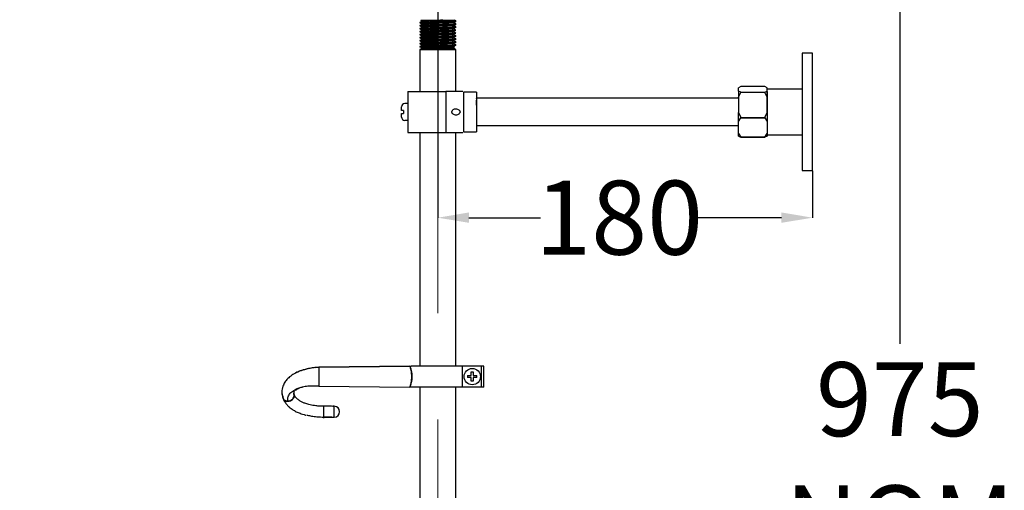
# Model space of a CAD drawing. Units: millimetres. Extents: x 390 to 3815, y 47 to 3739.
# Drawn here: x 2472 to 3815, y 1776 to 2418 of the extents above; entities that cross this region are included whole.
import ezdxf

# ---------------------------------------------------------------- set-up
doc = ezdxf.new("R2010")
doc.units = ezdxf.units.MM
doc.header["$PDSIZE"] = -1
doc.linetypes.add('CENTERX2', pattern=[20.32, 12.7, -2.54, 2.54, -2.54])
doc.layers.add('DIMENSIONS', color=7, linetype='Continuous')
doc.styles.add('SLDTEXTSTYLE0', font='TXT', dxfattribs={"width": 0.7})
doc.dimstyles.new('SLDDIMSTYLE1', dxfattribs={"dimtxt": 100.753333, "dimasz": 42.333333, "dimexe": 0, "dimexo": 0.0625, "dimgap": 25.188333, "dimtad": 0, "dimtih": 1, "dimtoh": 1, "dimdec": 0, "dimlfac": 0.35, "dimrnd": 1e-09, "dimzin": 12, "dimdsep": 46, "dimtxsty": 'SLDTEXTSTYLE0', "dimsah": 1, "dimcen": 0.09, "dimadec": 0, "dimazin": 3, "dimtfac": 1, "dimtdec": 3, "dimtofl": 0, "dimtmove": 0, "dimatfit": 3, "dimfxl": 1, "dimfrac": 2, "dimtolj": 1, "dimtzin": 12, "dimarcsym": 0})

# ---------------------------------------------------------------- blocks, each defined once
blk = doc.blocks.new('*D34')
at = {"layer": 'Defpoints', "color": 0}
for p in [(2471.7, 3725.7), (2979.1, 939.9), (3672.3, 939.9)]:
    blk.add_point(p, dxfattribs=at)
at = {"layer": 'DIMENSIONS', "color": 0, "lineweight": -2, "ltscale": 20}
for p, q in [((2471.8, 3725.7), (3672.3, 3725.7)), ((3672.3, 3683.3), (3672.3, 1975.9)), ((3672.3, 982.3), (3672.3, 1656.8)), ((2979.1, 939.9), (3672.3, 939.9))]:
    blk.add_line(p, q, dxfattribs=at)
at = {"layer": 'DIMENSIONS', "color": 0}
for points in [[(3679.3, 3683.3), (3665.2, 3683.3), (3672.3, 3725.7)], [(3665.2, 982.3), (3679.3, 982.3), (3672.3, 939.9)]]:
    blk.add_solid(points, dxfattribs=at)
at = {"layer": 'DIMENSIONS', "color": 0, "insert": (3672.3, 1950.7), "char_height": 100.75, "attachment_point": 2, "style": 'SLDTEXTSTYLE0'}
blk.add_mtext('\\A1;975\\PNOM', dxfattribs=at)

msp = doc.modelspace()

# ---------------------------------------------------------------- linework, layer by layer
at = {"color": 7, "linetype": 'CENTERX2', "lineweight": 18, "ltscale": 57.142857}
msp.add_line((3042.2, 1146.9), (3042.2, 2543.8), dxfattribs=at)
at = {"color": 7, "linetype": 'Continuous', "lineweight": 25, "ltscale": 20}
for p, q in [((3017.8, 2413.7), (3017.8, 2413.3)), ((3017.8, 2409.6), (3017.8, 2409.2)), ((3017.8, 2405.5), (3017.8, 2405.2)), ((3066.6, 2415.4), (3066.6, 2415.7)), ((3066.6, 2411.3), (3066.6, 2411.7)), ((3066.6, 2407.2), (3066.6, 2407.6)), ((3017.8, 2401.5), (3017.8, 2401.1)), ((3017.8, 2397.4), (3017.8, 2397)), ((3017.8, 2393.3), (3017.8, 2392.9)), ((3066.6, 2403.1), (3066.6, 2403.5)), ((3066.6, 2399), (3066.6, 2399.4)), ((3066.6, 2395), (3066.6, 2395.3)), ((3066.6, 2390.9), (3066.6, 2391.3)), ((3017.8, 2389.2), (3017.8, 2388.8)), ((3017.8, 2385.1), (3017.8, 2384.7)), ((3017.8, 2381), (3017.8, 2380.5)), ((3021, 2378.8), (3017.8, 2380.7)), ((3021, 2378.8), (3017.8, 2377)), ((3021, 2378.8), (3063.4, 2378.8)), ((3065, 2380), (3063.4, 2380.9)), ((3063.4, 2378.8), (3064.9, 2379.7)), ((3066.6, 2377), (3063.4, 2378.8)), ((3066.6, 2386.8), (3066.6, 2387.2)), ((3066.6, 2382.7), (3066.6, 2383.1)), ((3017.8, 2377), (3017.8, 2319.7)), ((3017.8, 2377), (3066.6, 2377)), ((3066.6, 2319.7), (3066.6, 2377)), ((3553.3, 2371.8), (3539, 2371.8)), ((3553.3, 2211.8), (3553.3, 2371.8)), ((3455.3, 2326.3), (3452.4, 2324.8)), ((3452.4, 2320.2), (3452.4, 2324.8)), ((3488.4, 2326.3), (3455.3, 2326.3)), ((3455.3, 2326.3), (3455.3, 2326.1)), ((3491.3, 2324.8), (3488.4, 2326.3)), ((3488.4, 2326.3), (3488.4, 2326.1)), ((3491.3, 2320.2), (3491.3, 2324.8)), ((3001.3, 2319.7), (3001.3, 2263.9)), ((3001.3, 2319.7), (3042.2, 2319.7)), ((3042.2, 2319.7), (3042.2, 2263.9)), ((3042.2, 2319.7), (3053.1, 2319.7)), ((3053.1, 2319.7), (3053.1, 2263.9)), ((3094.8, 2318.9), (3077.1, 2318.9)), ((3077.1, 2318.9), (3077.1, 2264.7)), ((3094.5, 2310.6), (3094.4, 2310.3)), ((3094.8, 2318.9), (3094.8, 2264.7)), ((3452.4, 2310.4), (3094.8, 2310.4)), ((3452.4, 2320.2), (3452.4, 2311.9)), ((3455.3, 2318.8), (3452.4, 2320.2)), ((3452.4, 2311.9), (3455.3, 2318.4)), ((3452.4, 2311.9), (3452.4, 2291)), ((3455.3, 2318.8), (3455.3, 2318.4)), ((3455.3, 2318.8), (3488.4, 2318.8)), ((3488.4, 2318.4), (3455.3, 2318.4)), ((3488.4, 2318.8), (3491.3, 2320.2)), ((3488.4, 2318.4), (3488.4, 2318.8)), ((3491.3, 2311.9), (3488.4, 2318.4)), ((3539, 2322.8), (3491.3, 2322.8)), ((3491.3, 2311.9), (3491.3, 2320.2)), ((3491.3, 2291), (3491.3, 2311.9)), ((2992.5, 2293.9), (2992.5, 2298.7)), ((3001.3, 2303.2), (2997.1, 2303.2)), ((2992.5, 2284.9), (2992.5, 2289.7)), ((2995.3, 2293.9), (2995.3, 2289.7)), ((3095.4, 2292.8), (3094.8, 2292.8)), ((3452.4, 2278.8), (3452.4, 2291)), ((3452.4, 2291), (3455.3, 2284.4)), ((3452.4, 2278.8), (3455.3, 2283.9)), ((3455.3, 2284.4), (3455.3, 2283.9)), ((3455.3, 2284.4), (3488.4, 2284.4)), ((3455.3, 2283.9), (3488.4, 2283.9)), ((3488.4, 2284.4), (3491.3, 2291)), ((3488.4, 2284.4), (3488.4, 2283.9)), ((3488.4, 2283.9), (3491.3, 2278.8)), ((3491.3, 2291), (3491.3, 2278.8)), ((2997.1, 2280.4), (3001.3, 2280.4)), ((3094.8, 2273.2), (3452.4, 2273.2)), ((3452.4, 2262.6), (3452.4, 2278.8)), ((3491.3, 2278.8), (3491.3, 2262.6)), ((3001.3, 2263.9), (3042.2, 2263.9)), ((3017.8, 2263.9), (3017.8, 1945.4)), ((3042.2, 2263.9), (3053.1, 2263.9)), ((3066.6, 1945.4), (3066.6, 2263.9)), ((3077.1, 2264.7), (3094.8, 2264.7)), ((3452.4, 2262.6), (3455.3, 2257.5)), ((3452.4, 2258.8), (3452.4, 2262.6)), ((3452.4, 2258.8), (3455.3, 2257.3)), ((3455.3, 2257.5), (3488.4, 2257.5)), ((3455.3, 2257.3), (3455.3, 2257.5)), ((3488.4, 2257.3), (3455.3, 2257.3)), ((3488.4, 2257.5), (3491.3, 2262.6)), ((3491.3, 2258.8), (3488.4, 2257.3)), ((3488.4, 2257.5), (3488.4, 2257.3)), ((3491.3, 2262.6), (3491.3, 2258.8)), ((3491.3, 2260.8), (3539, 2260.8)), ((3539, 2211.8), (3553.3, 2211.8)), ((2875.8, 1943.5), (2879.6, 1943.9)), ((3003.9, 1945.4), (2879.6, 1943.9)), ((2879.6, 1943.9), (3003.9, 1945.4)), ((2879.6, 1943.9), (2879.6, 1918.2)), ((3003.9, 1945.4), (3005.7, 1945.4)), ((3005.5, 1940.3), (3005.7, 1939.4)), ((3014.7, 1945.7), (3015.1, 1945.4)), ((3101.9, 1945.4), (3075.7, 1945.4)), ((3075.7, 1916.8), (3075.7, 1945.4)), ((3087.6, 1937.5), (3090.5, 1937.5)), ((3087.6, 1932.5), (3087.6, 1937.5)), ((3090.5, 1937.5), (3090.5, 1932.5)), ((3090.5, 1936.5), (3091, 1936.5)), ((3101.9, 1916.8), (3101.9, 1945.4)), ((3104.8, 1916.8), (3104.8, 1945.4)), ((3082.6, 1932.5), (3087.6, 1932.5)), ((3082.6, 1932.5), (3082.6, 1931.1)), ((3082.6, 1931.1), (3082.6, 1929.7)), ((3087.6, 1929.7), (3082.6, 1929.7)), ((3087.6, 1924.7), (3087.6, 1929.7)), ((3090.5, 1924.7), (3087.6, 1924.7)), ((3090.5, 1932.5), (3095.5, 1932.5)), ((3090.5, 1929.7), (3090.5, 1924.7)), ((3095.5, 1929.7), (3090.5, 1929.7)), ((3095.5, 1931.1), (3095.5, 1932.5)), ((3095.5, 1929.7), (3095.5, 1931.1)), ((2846, 1906.7), (2846, 1909)), ((2846.4, 1910.2), (2846.7, 1910.8)), ((2872.5, 1918.5), (2874.4, 1918.6)), ((2879.6, 1918.2), (3003.9, 1916.8)), ((2879.6, 1918.2), (3003.9, 1916.8)), ((3003.9, 1916.8), (3003.9, 1916.5)), ((3075.7, 1916.8), (3005.7, 1916.8)), ((3017.8, 1916.8), (3017.8, 1580.7)), ((3066.6, 1580.7), (3066.6, 1916.8)), ((3101.9, 1916.8), (3075.7, 1916.8)), ((3104.8, 1916.8), (3101.9, 1916.8)), ((2831.3, 1901.1), (2831.1, 1901.5)), ((2900.8, 1890.5), (2899.1, 1890.7)), ((2900.8, 1890.7), (2899.1, 1890.7)), ((2900.8, 1890.5), (2900.8, 1890.7)), ((2900.8, 1886), (2900.8, 1888.5)), ((2886.8, 1875.9), (2886.8, 1877.2)), ((2886.8, 1875.9), (2900.8, 1875.9)), ((2897.6, 1875.8), (2886.8, 1875.8)), ((2886.8, 1874.5), (2886.8, 1875.8)), ((2900.8, 1876.3), (2900.8, 1878)), ((2900.8, 1876.3), (2900.8, 1875.9))]:
    msp.add_line(p, q, dxfattribs=at)
at = {"color": 7, "linetype": 'Continuous', "lineweight": 25, "ltscale": 20, "flags": 128}
for points in [[(3064.9, 2379.8), (3064.8, 2379.8), (3062.1, 2379.7), (3057.1, 2379.6), (3050.6, 2379.5), (3043.2, 2379.4), (3035.8, 2379.2), (3029.3, 2379.1), (3024.3, 2379), (3021.5, 2378.9), (3021, 2378.8), (3021, 2378.8)], [(2900.8, 1875.8), (2900.8, 1876.4), (2900.8, 1878), (2900.8, 1880.4), (2900.8, 1883.2), (2900.8, 1886.1), (2900.8, 1888.5), (2900.8, 1890.1), (2900.8, 1890.1)]]:
    msp.add_lwpolyline(points, dxfattribs=at)
at = {"color": 7, "linetype": 'Continuous', "lineweight": 25, "ltscale": 400}
msp.add_circle((3089.1, 1931.1), 11.1, dxfattribs=at)
for centre, radius, start, end in [((2997.1, 2298.7), 4.57, 90, 180), ((2997.1, 2284.9), 4.57, 180, 270), ((2836.9, 1903.6), 6.21, 173.1999, 274.8141), ((2836.9, 1903.8), 6.36, 195.5796, 274.2881), ((2838.1, 1905.4), 8.01, 264.836, 12.0856), ((2837.8, 1905.7), 8.26, 266.8569, 7.7765), ((2837.8, 1905.7), 8.27, 266.9019, 7.1633), ((2900.8, 1883.2), 7.43, 0, 90), ((2900.8, 1883.2), 7.43, 270, 0)]:
    msp.add_arc(centre, radius, start, end, dxfattribs=at)
at = {"color": 7, "linetype": 'Continuous', "lineweight": 25, "ltscale": 20}
for points, knots in [([(3017.9, 2413.3), (3017.9, 2413.3), (3017.5, 2413.4), (3018.4, 2413.5), (3020.8, 2413.7), (3024.8, 2413.8), (3029.8, 2414), (3035.8, 2414.2), (3042.2, 2414.3), (3048.6, 2414.5), (3054.5, 2414.7), (3059.6, 2414.8), (3063.6, 2415), (3066.2, 2415.2), (3066.5, 2415.3), (3066.6, 2415.4)], [0, 0, 0, 0, 0.012981, 0.093805, 0.177485, 0.261164, 0.341988, 0.422811, 0.506491, 0.59017, 0.670994, 0.751818, 0.835497, 0.919176, 1, 1, 1, 1]), ([(3017.9, 2409.2), (3017.9, 2409.2), (3017.5, 2409.3), (3018.4, 2409.4), (3020.8, 2409.6), (3024.8, 2409.8), (3029.8, 2409.9), (3035.8, 2410.1), (3042.2, 2410.3), (3048.6, 2410.4), (3054.5, 2410.6), (3059.6, 2410.8), (3063.6, 2410.9), (3066.2, 2411.1), (3066.5, 2411.2), (3066.6, 2411.3)], [0, 0, 0, 0, 0.012981, 0.093805, 0.177485, 0.261164, 0.341988, 0.422811, 0.506491, 0.59017, 0.670994, 0.751818, 0.835497, 0.919176, 1, 1, 1, 1]), ([(3017.9, 2405.1), (3017.9, 2405.1), (3017.5, 2405.2), (3018.4, 2405.3), (3020.8, 2405.5), (3024.8, 2405.7), (3029.8, 2405.8), (3035.8, 2406), (3042.2, 2406.2), (3048.6, 2406.4), (3054.5, 2406.5), (3059.6, 2406.7), (3063.6, 2406.9), (3066.2, 2407), (3066.5, 2407.1), (3066.6, 2407.2)], [0, 0, 0, 0, 0.012981, 0.093805, 0.177485, 0.261164, 0.341988, 0.422811, 0.506491, 0.59017, 0.670994, 0.751818, 0.835497, 0.919176, 1, 1, 1, 1]), ([(3066.5, 2415.8), (3066.5, 2415.8), (3066.9, 2415.7), (3066, 2415.6), (3063.6, 2415.4), (3059.6, 2415.2), (3054.6, 2415.1), (3048.6, 2414.9), (3042.2, 2414.7), (3035.8, 2414.5), (3029.9, 2414.4), (3024.7, 2414.2), (3020.8, 2414), (3018.2, 2413.9), (3017.9, 2413.8), (3017.8, 2413.7)], [0, 0, 0, 0, 0.013582, 0.094357, 0.177985, 0.261613, 0.342388, 0.423163, 0.506791, 0.590419, 0.671194, 0.751969, 0.835597, 0.919225, 1, 1, 1, 1]), ([(3021, 2415.6), (3020.5, 2415.3), (3019.4, 2414.7), (3018.3, 2414), (3017.8, 2413.7)], [0, 0, 0, 0, 0.499976, 1, 1, 1, 1]), ([(3017.8, 2413.3), (3018.3, 2413), (3019.4, 2412.4), (3020.4, 2411.8), (3020.9, 2411.5)], [0, 0, 0, 0, 0.507873, 1, 1, 1, 1]), ([(3066.5, 2411.7), (3066.5, 2411.7), (3066.9, 2411.6), (3066, 2411.5), (3063.6, 2411.3), (3059.6, 2411.1), (3054.6, 2411), (3048.6, 2410.8), (3042.2, 2410.6), (3035.8, 2410.5), (3029.9, 2410.3), (3024.7, 2410.1), (3020.8, 2410), (3018.2, 2409.8), (3017.9, 2409.7), (3017.8, 2409.6)], [0, 0, 0, 0, 0.013582, 0.094357, 0.177985, 0.261613, 0.342388, 0.423163, 0.506791, 0.590419, 0.671194, 0.751969, 0.835597, 0.919225, 1, 1, 1, 1]), ([(3021, 2411.5), (3020.5, 2411.2), (3019.4, 2410.6), (3018.3, 2410), (3017.8, 2409.6)], [0, 0, 0, 0, 0.499976, 1, 1, 1, 1]), ([(3017.8, 2409.2), (3018.3, 2408.9), (3019.4, 2408.3), (3020.4, 2407.7), (3020.9, 2407.4)], [0, 0, 0, 0, 0.507873, 1, 1, 1, 1]), ([(3066.5, 2407.6), (3066.5, 2407.6), (3066.9, 2407.5), (3066, 2407.4), (3063.6, 2407.2), (3059.6, 2407.1), (3054.6, 2406.9), (3048.6, 2406.7), (3042.2, 2406.6), (3035.8, 2406.4), (3029.9, 2406.2), (3024.7, 2406.1), (3020.8, 2405.9), (3018.2, 2405.7), (3017.9, 2405.6), (3017.8, 2405.5)], [0, 0, 0, 0, 0.013582, 0.094357, 0.177985, 0.261613, 0.342388, 0.423163, 0.506791, 0.590419, 0.671194, 0.751969, 0.835597, 0.919225, 1, 1, 1, 1]), ([(3021, 2407.4), (3020.5, 2407.1), (3019.4, 2406.5), (3018.3, 2405.9), (3017.8, 2405.6)], [0, 0, 0, 0, 0.499976, 1, 1, 1, 1]), ([(3017.8, 2405.1), (3018.3, 2404.8), (3019.4, 2404.2), (3020.4, 2403.6), (3020.9, 2403.3)], [0, 0, 0, 0, 0.5078726, 1, 1, 1, 1]), ([(3019, 2416.7), (3019.1, 2416.6), (3019.8, 2416.2), (3020.4, 2415.9), (3020.9, 2415.6)], [0, 0, 0, 0, 0.19296, 1, 1, 1, 1]), ([(3019.1, 2416.8), (3019.1, 2416.8), (3019.1, 2416.8), (3022.2, 2416.8), (3027.5, 2416.8), (3034.4, 2416.8), (3041.9, 2416.8), (3046.7, 2416.8), (3048.9, 2416.8)], [0, 0, 0, 0, 0.125826, 0.307456, 0.484752, 0.662097, 0.83502, 1, 1, 1, 1]), ([(3048.9, 2416.8), (3046.7, 2416.7), (3041.7, 2416.6), (3033.8, 2416.3), (3026.8, 2416.1), (3022.1, 2415.8), (3021.5, 2415.7), (3021.2, 2415.6)], [0, 0, 0, 0, 0.175488, 0.390099, 0.598047, 0.814529, 1, 1, 1, 1]), ([(3063.2, 2413.5), (3062.9, 2413.4), (3062.3, 2413.3), (3058.2, 2413), (3053.4, 2412.9), (3048.4, 2412.7), (3041.7, 2412.5), (3033.9, 2412.2), (3026.8, 2412), (3022.1, 2411.7), (3021.5, 2411.6), (3021.2, 2411.5)], [0, 0, 0, 0, 0.107161, 0.2391, 0.31522, 0.390529, 0.497483, 0.628283, 0.755021, 0.886961, 1, 1, 1, 1]), ([(3063.2, 2409.4), (3062.9, 2409.3), (3062.3, 2409.2), (3058.2, 2409), (3053.4, 2408.8), (3048.4, 2408.6), (3041.7, 2408.4), (3033.9, 2408.2), (3026.8, 2407.9), (3022.1, 2407.7), (3021.5, 2407.5), (3021.2, 2407.4)], [0, 0, 0, 0, 0.107161, 0.2391, 0.31522, 0.390529, 0.497483, 0.628283, 0.755021, 0.886961, 1, 1, 1, 1]), ([(3063.2, 2405.3), (3062.9, 2405.3), (3062.3, 2405.1), (3058.2, 2404.9), (3053.4, 2404.7), (3048.4, 2404.5), (3041.7, 2404.3), (3033.9, 2404.1), (3026.8, 2403.8), (3022.1, 2403.6), (3021.5, 2403.4), (3021.2, 2403.3)], [0, 0, 0, 0, 0.107161, 0.2391, 0.31522, 0.390529, 0.497483, 0.628283, 0.755021, 0.886961, 1, 1, 1, 1]), ([(3048.9, 2416.8), (3051.2, 2416.8), (3055.6, 2416.8), (3060.7, 2416.8), (3064.2, 2416.8), (3064.6, 2416.8), (3064.8, 2416.8)], [0, 0, 0, 0, 0.24822, 0.49612, 0.757314, 1, 1, 1, 1]), ([(3063.4, 2413.5), (3063.9, 2413.8), (3065, 2414.4), (3066, 2415), (3066.6, 2415.3)], [0, 0, 0, 0, 0.499982, 1, 1, 1, 1]), ([(3066.6, 2411.7), (3066.1, 2412), (3065, 2412.6), (3064, 2413.2), (3063.4, 2413.5)], [0, 0, 0, 0, 0.507809, 1, 1, 1, 1]), ([(3063.4, 2409.4), (3063.9, 2409.7), (3065, 2410.3), (3066, 2410.9), (3066.6, 2411.2)], [0, 0, 0, 0, 0.499982, 1, 1, 1, 1]), ([(3066.6, 2407.6), (3066.1, 2407.9), (3065, 2408.5), (3064, 2409.1), (3063.4, 2409.4)], [0, 0, 0, 0, 0.507809, 1, 1, 1, 1]), ([(3063.4, 2405.3), (3063.9, 2405.6), (3065, 2406.2), (3066, 2406.9), (3066.6, 2407.2)], [0, 0, 0, 0, 0.499982, 1, 1, 1, 1]), ([(3066.6, 2403.5), (3066.1, 2403.8), (3065, 2404.4), (3064, 2405.1), (3063.4, 2405.4)], [0, 0, 0, 0, 0.507809, 1, 1, 1, 1]), ([(3066.6, 2415.8), (3066.1, 2416.1), (3065.5, 2416.4), (3064.8, 2416.8), (3064.8, 2416.8)], [0, 0, 0, 0, 0.873939, 1, 1, 1, 1]), ([(3017.9, 2401), (3017.9, 2401.1), (3017.5, 2401.1), (3018.4, 2401.2), (3020.8, 2401.4), (3024.8, 2401.6), (3029.8, 2401.8), (3035.8, 2401.9), (3042.2, 2402.1), (3048.6, 2402.3), (3054.5, 2402.4), (3059.6, 2402.6), (3063.6, 2402.8), (3066.2, 2403), (3066.5, 2403.1), (3066.6, 2403.1)], [0, 0, 0, 0, 0.012981, 0.093805, 0.177485, 0.261164, 0.341988, 0.422811, 0.506491, 0.59017, 0.670994, 0.751818, 0.835497, 0.919176, 1, 1, 1, 1]), ([(3017.9, 2397), (3017.9, 2397), (3017.5, 2397), (3018.4, 2397.2), (3020.8, 2397.3), (3024.8, 2397.5), (3029.8, 2397.7), (3035.8, 2397.8), (3042.2, 2398), (3048.6, 2398.2), (3054.5, 2398.4), (3059.6, 2398.5), (3063.6, 2398.7), (3066.2, 2398.9), (3066.5, 2399), (3066.6, 2399)], [0, 0, 0, 0, 0.012981, 0.093805, 0.177485, 0.261164, 0.341988, 0.422811, 0.506491, 0.59017, 0.670994, 0.751818, 0.835497, 0.919176, 1, 1, 1, 1]), ([(3017.9, 2392.9), (3017.9, 2392.9), (3017.5, 2393), (3018.4, 2393.1), (3020.8, 2393.3), (3024.8, 2393.4), (3029.8, 2393.6), (3035.8, 2393.8), (3042.2, 2393.9), (3048.6, 2394.1), (3054.5, 2394.3), (3059.6, 2394.4), (3063.6, 2394.6), (3066.2, 2394.8), (3066.5, 2394.9), (3066.6, 2395)], [0, 0, 0, 0, 0.012981, 0.093805, 0.177485, 0.261164, 0.341988, 0.422811, 0.506491, 0.59017, 0.670994, 0.751818, 0.835497, 0.919176, 1, 1, 1, 1]), ([(3017.9, 2388.8), (3017.9, 2388.8), (3017.5, 2388.9), (3018.4, 2389), (3020.8, 2389.2), (3024.8, 2389.4), (3029.8, 2389.5), (3035.8, 2389.7), (3042.2, 2389.9), (3048.6, 2390), (3054.5, 2390.2), (3059.6, 2390.4), (3063.6, 2390.5), (3066.2, 2390.7), (3066.5, 2390.8), (3066.6, 2390.9)], [0, 0, 0, 0, 0.012981, 0.093805, 0.177485, 0.261164, 0.341988, 0.422811, 0.506491, 0.59017, 0.670994, 0.751818, 0.835497, 0.919176, 1, 1, 1, 1]), ([(3066.5, 2403.5), (3066.5, 2403.5), (3066.9, 2403.5), (3066, 2403.3), (3063.6, 2403.2), (3059.6, 2403), (3054.6, 2402.8), (3048.6, 2402.7), (3042.2, 2402.5), (3035.8, 2402.3), (3029.9, 2402.1), (3024.7, 2402), (3020.8, 2401.8), (3018.2, 2401.6), (3017.9, 2401.5), (3017.8, 2401.5)], [0, 0, 0, 0, 0.013582, 0.094357, 0.177985, 0.261613, 0.342388, 0.423163, 0.506791, 0.590419, 0.671194, 0.751969, 0.835597, 0.919225, 1, 1, 1, 1]), ([(3021, 2403.3), (3020.5, 2403), (3019.4, 2402.4), (3018.3, 2401.8), (3017.8, 2401.5)], [0, 0, 0, 0, 0.499976, 1, 1, 1, 1]), ([(3017.8, 2401.1), (3018.3, 2400.7), (3019.4, 2400.1), (3020.4, 2399.5), (3020.9, 2399.2)], [0, 0, 0, 0, 0.507873, 1, 1, 1, 1]), ([(3066.5, 2399.4), (3066.5, 2399.4), (3066.9, 2399.4), (3066, 2399.3), (3063.6, 2399.1), (3059.6, 2398.9), (3054.6, 2398.7), (3048.6, 2398.6), (3042.2, 2398.4), (3035.8, 2398.2), (3029.9, 2398.1), (3024.7, 2397.9), (3020.8, 2397.7), (3018.2, 2397.5), (3017.9, 2397.4), (3017.8, 2397.4)], [0, 0, 0, 0, 0.013582, 0.094357, 0.177985, 0.261613, 0.342388, 0.423163, 0.506791, 0.590419, 0.671194, 0.751969, 0.835597, 0.919225, 1, 1, 1, 1]), ([(3021, 2399.3), (3020.5, 2399), (3019.4, 2398.3), (3018.3, 2397.7), (3017.8, 2397.4)], [0, 0, 0, 0, 0.499976, 1, 1, 1, 1]), ([(3017.8, 2397), (3018.3, 2396.7), (3019.4, 2396.1), (3020.4, 2395.5), (3020.9, 2395.2)], [0, 0, 0, 0, 0.5078726, 1, 1, 1, 1]), ([(3066.5, 2395.4), (3066.5, 2395.4), (3066.9, 2395.3), (3066, 2395.2), (3063.6, 2395), (3059.6, 2394.8), (3054.6, 2394.7), (3048.6, 2394.5), (3042.2, 2394.3), (3035.8, 2394.1), (3029.9, 2394), (3024.7, 2393.8), (3020.8, 2393.6), (3018.2, 2393.5), (3017.9, 2393.3), (3017.8, 2393.3)], [0, 0, 0, 0, 0.013582, 0.0943567, 0.177985, 0.2616133, 0.342388, 0.4231627, 0.506791, 0.5904193, 0.671194, 0.7519687, 0.835597, 0.9192253, 1, 1, 1, 1]), ([(3021, 2395.2), (3020.5, 2394.9), (3019.4, 2394.3), (3018.3, 2393.6), (3017.8, 2393.3)], [0, 0, 0, 0, 0.499976, 1, 1, 1, 1]), ([(3017.8, 2392.9), (3018.3, 2392.6), (3019.4, 2392), (3020.4, 2391.4), (3020.9, 2391.1)], [0, 0, 0, 0, 0.507873, 1, 1, 1, 1]), ([(3066.5, 2391.3), (3066.5, 2391.3), (3066.9, 2391.2), (3066, 2391.1), (3063.6, 2390.9), (3059.6, 2390.7), (3054.6, 2390.6), (3048.6, 2390.4), (3042.2, 2390.2), (3035.8, 2390.1), (3029.9, 2389.9), (3024.7, 2389.7), (3020.8, 2389.6), (3018.2, 2389.4), (3017.9, 2389.3), (3017.8, 2389.2)], [0, 0, 0, 0, 0.013582, 0.094357, 0.177985, 0.261613, 0.342388, 0.423163, 0.506791, 0.590419, 0.671194, 0.751969, 0.835597, 0.919225, 1, 1, 1, 1]), ([(3021, 2391.1), (3020.5, 2390.8), (3019.4, 2390.2), (3018.3, 2389.5), (3017.8, 2389.2)], [0, 0, 0, 0, 0.499976, 1, 1, 1, 1]), ([(3063.2, 2401.2), (3062.9, 2401.2), (3062.3, 2401), (3058.2, 2400.8), (3053.4, 2400.6), (3048.4, 2400.5), (3041.7, 2400.2), (3033.9, 2400), (3026.8, 2399.8), (3022.1, 2399.5), (3021.5, 2399.3), (3021.2, 2399.3)], [0, 0, 0, 0, 0.1071608, 0.2391004, 0.3152201, 0.3905288, 0.4974834, 0.6282827, 0.7550213, 0.8869609, 1, 1, 1, 1]), ([(3063.2, 2397.2), (3062.9, 2397.1), (3062.3, 2396.9), (3058.2, 2396.7), (3053.4, 2396.5), (3048.4, 2396.4), (3041.7, 2396.2), (3033.9, 2395.9), (3026.8, 2395.7), (3022.1, 2395.4), (3021.5, 2395.3), (3021.2, 2395.2)], [0, 0, 0, 0, 0.107161, 0.2391, 0.31522, 0.390529, 0.497483, 0.628283, 0.755021, 0.886961, 1, 1, 1, 1]), ([(3063.2, 2393.1), (3062.9, 2393), (3062.3, 2392.9), (3058.2, 2392.6), (3053.4, 2392.5), (3048.4, 2392.3), (3041.7, 2392.1), (3033.9, 2391.8), (3026.8, 2391.6), (3022.1, 2391.3), (3021.5, 2391.2), (3021.2, 2391.1)], [0, 0, 0, 0, 0.107161, 0.2391, 0.31522, 0.390529, 0.497483, 0.628283, 0.755021, 0.886961, 1, 1, 1, 1]), ([(3063.4, 2401.2), (3063.9, 2401.5), (3065, 2402.2), (3066, 2402.8), (3066.6, 2403.1)], [0, 0, 0, 0, 0.499982, 1, 1, 1, 1]), ([(3066.6, 2399.4), (3066.1, 2399.8), (3065, 2400.4), (3064, 2401), (3063.4, 2401.3)], [0, 0, 0, 0, 0.507809, 1, 1, 1, 1]), ([(3063.4, 2397.2), (3063.9, 2397.5), (3065, 2398.1), (3066, 2398.7), (3066.6, 2399)], [0, 0, 0, 0, 0.4999818, 1, 1, 1, 1]), ([(3066.6, 2395.4), (3066.1, 2395.7), (3065, 2396.3), (3064, 2396.9), (3063.4, 2397.2)], [0, 0, 0, 0, 0.507809, 1, 1, 1, 1]), ([(3063.4, 2393.1), (3063.9, 2393.4), (3065, 2394), (3066, 2394.6), (3066.6, 2394.9)], [0, 0, 0, 0, 0.499982, 1, 1, 1, 1]), ([(3066.6, 2391.3), (3066.1, 2391.6), (3065, 2392.2), (3064, 2392.8), (3063.4, 2393.1)], [0, 0, 0, 0, 0.507809, 1, 1, 1, 1]), ([(3063.4, 2389), (3063.9, 2389.3), (3065, 2389.9), (3066, 2390.5), (3066.6, 2390.8)], [0, 0, 0, 0, 0.499982, 1, 1, 1, 1]), ([(3017.9, 2384.7), (3017.9, 2384.7), (3017.5, 2384.8), (3018.4, 2384.9), (3020.8, 2385.1), (3024.8, 2385.3), (3029.8, 2385.4), (3035.8, 2385.6), (3042.2, 2385.8), (3048.6, 2385.9), (3054.5, 2386.1), (3059.6, 2386.3), (3063.6, 2386.4), (3066.2, 2386.6), (3066.5, 2386.7), (3066.6, 2386.8)], [0, 0, 0, 0, 0.012981, 0.093805, 0.177485, 0.261164, 0.341988, 0.422811, 0.506491, 0.59017, 0.670994, 0.751818, 0.835497, 0.919176, 1, 1, 1, 1]), ([(3017.8, 2388.8), (3018.3, 2388.5), (3019.4, 2387.9), (3020.4, 2387.3), (3020.9, 2387)], [0, 0, 0, 0, 0.507873, 1, 1, 1, 1]), ([(3066.5, 2387.2), (3066.5, 2387.2), (3066.9, 2387.1), (3066, 2387), (3063.6, 2386.8), (3059.6, 2386.7), (3054.6, 2386.5), (3048.6, 2386.3), (3042.2, 2386.2), (3035.8, 2386), (3029.9, 2385.8), (3024.7, 2385.7), (3020.8, 2385.5), (3018.2, 2385.3), (3017.9, 2385.2), (3017.8, 2385.1)], [0, 0, 0, 0, 0.013582, 0.094357, 0.177985, 0.261613, 0.342388, 0.423163, 0.506791, 0.590419, 0.671194, 0.751969, 0.835597, 0.919225, 1, 1, 1, 1]), ([(3021, 2387), (3020.5, 2386.7), (3019.4, 2386.1), (3018.3, 2385.5), (3017.8, 2385.2)], [0, 0, 0, 0, 0.499976, 1, 1, 1, 1]), ([(3017.8, 2384.7), (3018.3, 2384.4), (3019.4, 2383.8), (3020.4, 2383.2), (3020.9, 2382.9)], [0, 0, 0, 0, 0.5078726, 1, 1, 1, 1]), ([(3066.5, 2383.1), (3066.5, 2383.1), (3066.9, 2383), (3066, 2382.9), (3063.6, 2382.8), (3059.6, 2382.6), (3054.6, 2382.4), (3048.6, 2382.3), (3042.2, 2382.1), (3035.8, 2381.9), (3029.9, 2381.7), (3024.7, 2381.6), (3020.8, 2381.4), (3018.2, 2381.2), (3017.9, 2381.1), (3017.8, 2381)], [0, 0, 0, 0, 0.013582, 0.094357, 0.177985, 0.261613, 0.342388, 0.423163, 0.506791, 0.590419, 0.671194, 0.751969, 0.835597, 0.919225, 1, 1, 1, 1]), ([(3021, 2382.9), (3020.5, 2382.6), (3019.4, 2382), (3018.3, 2381.4), (3017.8, 2381.1)], [0, 0, 0, 0, 0.499976, 1, 1, 1, 1]), ([(3017.8, 2380.7), (3017.9, 2380.7), (3018.2, 2380.8), (3020.8, 2381), (3024.7, 2381.2), (3029.9, 2381.3), (3035.8, 2381.5), (3042.2, 2381.7), (3048.6, 2381.9), (3054.5, 2382), (3059.6, 2382.2), (3063.6, 2382.4), (3066.2, 2382.5), (3066.5, 2382.7), (3066.6, 2382.7)], [0, 0, 0, 0, 0.081887, 0.166667, 0.251446, 0.333333, 0.41522, 0.5, 0.58478, 0.666667, 0.748554, 0.833333, 0.918113, 1, 1, 1, 1]), ([(3063.2, 2380.8), (3062.9, 2380.8), (3062.3, 2380.6), (3058.2, 2380.4), (3053.4, 2380.2), (3048.4, 2380.1), (3041.7, 2379.8), (3033.9, 2379.6), (3026.8, 2379.4), (3021.9, 2379.1), (3021.3, 2378.9), (3021, 2378.8)], [0, 0, 0, 0, 0.105521, 0.235442, 0.310397, 0.384554, 0.489872, 0.618671, 0.74347, 0.873391, 1, 1, 1, 1]), ([(3063.2, 2389), (3062.9, 2388.9), (3062.3, 2388.8), (3058.2, 2388.5), (3053.4, 2388.4), (3048.4, 2388.2), (3041.7, 2388), (3033.9, 2387.7), (3026.8, 2387.5), (3022.1, 2387.3), (3021.5, 2387.1), (3021.2, 2387)], [0, 0, 0, 0, 0.107161, 0.2391, 0.31522, 0.390529, 0.497483, 0.628283, 0.755021, 0.886961, 1, 1, 1, 1]), ([(3063.2, 2384.9), (3062.9, 2384.8), (3062.3, 2384.7), (3058.2, 2384.5), (3053.4, 2384.3), (3048.4, 2384.1), (3041.7, 2383.9), (3033.9, 2383.7), (3026.8, 2383.4), (3022.1, 2383.2), (3021.5, 2383), (3021.2, 2382.9)], [0, 0, 0, 0, 0.107161, 0.2391, 0.31522, 0.390529, 0.497483, 0.628283, 0.755021, 0.886961, 1, 1, 1, 1]), ([(3066.6, 2387.2), (3066.1, 2387.5), (3065, 2388.1), (3064, 2388.7), (3063.4, 2389)], [0, 0, 0, 0, 0.507809, 1, 1, 1, 1]), ([(3063.4, 2384.9), (3063.9, 2385.2), (3065, 2385.8), (3066, 2386.4), (3066.6, 2386.8)], [0, 0, 0, 0, 0.499982, 1, 1, 1, 1]), ([(3066.6, 2383.1), (3066.1, 2383.4), (3065, 2384), (3064, 2384.7), (3063.4, 2385)], [0, 0, 0, 0, 0.507809, 1, 1, 1, 1]), ([(3063.4, 2380.8), (3063.9, 2381.1), (3065, 2381.8), (3066, 2382.4), (3066.6, 2382.7)], [0, 0, 0, 0, 0.499982, 1, 1, 1, 1]), ([(3076.1, 2319.7), (3075.8, 2319.7), (3075.1, 2319.7), (3071.6, 2319.7), (3067, 2319.7), (3060.8, 2319.7), (3055.6, 2319.7), (3053.1, 2319.7)], [0, 0, 0, 0, 0.2003353, 0.3512976, 0.5057751, 0.7520968, 1, 1, 1, 1]), ([(3491.3, 2319.7), (3491.3, 2319), (3491.3, 2317.5), (3491.3, 2313.8), (3491.3, 2309.1), (3491.3, 2303.7), (3491.3, 2297.9), (3491.3, 2291.8), (3491.3, 2285.7), (3491.3, 2279.9), (3491.3, 2274.5), (3491.3, 2269.7), (3491.3, 2265.9), (3491.3, 2263), (3491.3, 2261.1), (3491.3, 2260.9), (3491.3, 2260.8)], [0, 0, 0, 0, 0.0542811, 0.1270287, 0.1997763, 0.2725239, 0.3452715, 0.4180191, 0.4907667, 0.5635143, 0.6362619, 0.7090096, 0.7817572, 0.8545048, 0.9272524, 1, 1, 1, 1]), ([(3095.4, 2292.8), (3095.3, 2294.8), (3095.2, 2299), (3095, 2304.3), (3094.8, 2306.6), (3094.8, 2307.7)], [0, 0, 0, 0, 0.343725, 0.687453, 1, 1, 1, 1]), ([(2995.3, 2293.9), (2994.9, 2293.9), (2994.1, 2293.9), (2993.1, 2293.9), (2992.6, 2293.9), (2992.5, 2293.9), (2992.5, 2293.9)], [0, 0, 0, 0, 0.250343, 0.526033, 0.806488, 1, 1, 1, 1]), ([(2992.5, 2289.7), (2992.5, 2289.7), (2992.6, 2289.7), (2993.2, 2289.7), (2994.2, 2289.7), (2995, 2289.7), (2995.3, 2289.7)], [0, 0, 0, 0, 0.200004, 0.50714, 0.796234, 1, 1, 1, 1]), ([(3062.1, 2289.5), (3061.9, 2289.8), (3061.6, 2290.4), (3061.3, 2291.5), (3061.4, 2292.6), (3061.8, 2293.6), (3062.6, 2294.7), (3064.1, 2295.7), (3066.2, 2296.2), (3068.6, 2295.9), (3070.5, 2295), (3071.7, 2294), (3072.2, 2293), (3072.4, 2292.3), (3072.4, 2291.9), (3072.4, 2291.8)], [0, 0, 0, 0, 0.055775, 0.111955, 0.161732, 0.208523, 0.277238, 0.378192, 0.530298, 0.688439, 0.813478, 0.888968, 0.943566, 0.98615, 1, 1, 1, 1]), ([(3072.4, 2291.8), (3072.4, 2291.5), (3072.4, 2290.9), (3071.8, 2289.9), (3070.7, 2288.7), (3068.7, 2287.7), (3066.2, 2287.4), (3064, 2287.9), (3062.7, 2288.8), (3062.2, 2289.4), (3062.1, 2289.5)], [0, 0, 0, 0, 0.055709, 0.123687, 0.225365, 0.394905, 0.637572, 0.83335, 0.963399, 1, 1, 1, 1]), ([(3053.1, 2263.9), (3056, 2263.9), (3061.8, 2263.9), (3069.3, 2263.9), (3075, 2263.9), (3075.8, 2263.9), (3076.1, 2263.9)], [0, 0, 0, 0, 0.279382, 0.560562, 0.805762, 1, 1, 1, 1]), ([(2876.4, 1943.7), (2873.9, 1943.4), (2869.2, 1942.8), (2862.6, 1941.4), (2856.9, 1939.7), (2850.7, 1937.4), (2844.5, 1934.2), (2838.6, 1929.8), (2834.2, 1924.9), (2831.6, 1920.3), (2830.1, 1915.9), (2829.3, 1911.8), (2829.3, 1907.3), (2830.3, 1904.1), (2830.7, 1902.6)], [0, 0, 0, 0, 0.085559, 0.163023, 0.233252, 0.296691, 0.410305, 0.513917, 0.610274, 0.701408, 0.756084, 0.827755, 0.916391, 1, 1, 1, 1]), ([(2879.6, 1943.7), (2876.9, 1943.5), (2871.8, 1943), (2864.8, 1941.8), (2858.8, 1940.2), (2853.4, 1938.5), (2850.3, 1937), (2848.7, 1936.1)], [0, 0, 0, 0, 0.242089, 0.456418, 0.646666, 0.815514, 1, 1, 1, 1]), ([(3003.9, 1945.4), (3003.9, 1945.3), (3004, 1945.2), (3004.5, 1944), (3005.1, 1942.1), (3005.5, 1940.3), (3005.7, 1939.4)], [0, 0, 0, 0, 0.255269, 0.497229, 0.740684, 1, 1, 1, 1]), ([(3004.5, 1917.7), (3004.6, 1918), (3004.9, 1918.7), (3005.5, 1920.3), (3006, 1922.4), (3006.6, 1925.9), (3006.8, 1931.1), (3006.6, 1936.3), (3006, 1939.8), (3005.5, 1941.9), (3004.9, 1943.5), (3004.4, 1944.7), (3004.2, 1944.8), (3004.2, 1944.9)], [0, 0, 0, 0, 0.074252, 0.143951, 0.213201, 0.286182, 0.456293, 0.626467, 0.69946, 0.768725, 0.838452, 0.912756, 1, 1, 1, 1]), ([(3005.7, 1939.4), (3005.5, 1940.6), (3005.1, 1942), (3004.9, 1942.8), (3004.8, 1943)], [0, 0, 0, 0, 0.866296, 1, 1, 1, 1]), ([(3005.7, 1939.4), (3006, 1938), (3006.6, 1935.5), (3006.9, 1931.1), (3006.6, 1926.7), (3006, 1924.1), (3005.7, 1922.8)], [0, 0, 0, 0, 0.2649404, 0.4999873, 0.7350412, 1, 1, 1, 1]), ([(3005.7, 1922.8), (3006, 1924.1), (3006.5, 1926.7), (3006.7, 1931.1), (3006.5, 1935.5), (3006, 1938.1), (3005.7, 1939.4)], [0, 0, 0, 0, 0.26051, 0.5, 0.73949, 1, 1, 1, 1]), ([(3005.7, 1922.8), (3005.6, 1922.2), (3005.1, 1920.1), (3004.4, 1918.1), (3004, 1917), (3003.9, 1916.9), (3003.9, 1916.8)], [0, 0, 0, 0, 0.177297, 0.587335, 0.802966, 1, 1, 1, 1]), ([(3004.8, 1919.2), (3004.9, 1919.3), (3005.1, 1920.1), (3005.5, 1921.6), (3005.7, 1922.8)], [0, 0, 0, 0, 0.1337043, 1, 1, 1, 1]), ([(2829.5, 1910.2), (2829.5, 1909.3), (2829.4, 1906.6), (2830.3, 1903.9), (2830.8, 1902.1)], [0, 0, 0, 0, 0.336457, 1, 1, 1, 1]), ([(2837.4, 1897.5), (2837.3, 1899.1), (2837.2, 1902.4), (2839.6, 1907.2), (2843.8, 1911.5), (2849.4, 1914.7), (2855.9, 1917), (2862.9, 1918.3), (2871, 1918.8), (2876.6, 1918.4), (2879.6, 1918.2)], [0, 0, 0, 0, 0.148146, 0.292049, 0.430191, 0.562493, 0.664288, 0.767379, 0.876754, 1, 1, 1, 1]), ([(2846, 1906.7), (2845.9, 1907.6), (2845.8, 1909.2), (2846.4, 1910.5), (2846.7, 1910.9), (2846.7, 1910.9)], [0, 0, 0, 0, 0.562672, 0.99977, 1, 1, 1, 1]), ([(2847.8, 1912.1), (2848.1, 1912.3), (2848.7, 1912.9), (2851.2, 1914.7), (2854.5, 1916.3), (2857.3, 1917), (2858.2, 1917.2)], [0, 0, 0, 0, 0.200052, 0.45553, 0.840341, 1, 1, 1, 1]), ([(2847.8, 1912.1), (2848, 1912.2), (2848.4, 1912.7), (2850.1, 1914.1), (2852.4, 1915.1), (2853.7, 1915.8)], [0, 0, 0, 0, 0.193487, 0.521679, 1, 1, 1, 1]), ([(2874.4, 1918.6), (2875.2, 1918.5), (2876.9, 1918.5), (2878.7, 1918.5), (2879.6, 1918.4)], [0, 0, 0, 0, 0.48525, 1, 1, 1, 1]), ([(3005.7, 1916.8), (3005.4, 1916.8), (3004.9, 1916.8), (3004.1, 1916.8), (3004, 1916.8), (3003.9, 1916.8)], [0, 0, 0, 0, 0.254898, 0.509795, 1, 1, 1, 1]), ([(2831, 1901.5), (2831.7, 1899.8), (2833.1, 1896.7), (2836.2, 1892.7), (2839.2, 1889.7), (2841.9, 1887.6), (2844.3, 1886), (2846.5, 1884.6), (2849.7, 1882.9), (2854.6, 1880.8), (2859.1, 1879.3), (2862.1, 1878.6), (2862.3, 1878.6)], [0, 0, 0, 0, 0.160357, 0.300349, 0.411472, 0.492721, 0.558099, 0.617918, 0.68844, 0.816182, 0.984225, 1, 1, 1, 1]), ([(2837.4, 1897.5), (2836.5, 1897.6), (2834.5, 1897.8), (2832.5, 1898.9), (2832, 1899.9), (2831.9, 1900.1)], [0, 0, 0, 0, 0.419939, 0.874477, 1, 1, 1, 1]), ([(2846, 1906.7), (2846.1, 1905.9), (2846.4, 1904.3), (2845.4, 1901.7), (2843.3, 1899.4), (2840.4, 1897.7), (2838.4, 1897.5), (2837.4, 1897.5)], [0, 0, 0, 0, 0.1806669, 0.3773957, 0.5903335, 0.8032712, 1, 1, 1, 1]), ([(2886.8, 1890.6), (2884.9, 1890.6), (2881.2, 1890.7), (2874.7, 1891.3), (2868.2, 1892.4), (2862.3, 1894.1), (2857.7, 1895.9), (2853.8, 1898), (2850.8, 1900.1), (2848.5, 1902.3), (2846.9, 1904.5), (2846.3, 1906.1), (2846, 1907)], [0, 0, 0, 0, 0.093123, 0.173875, 0.307646, 0.41403, 0.497845, 0.586447, 0.698332, 0.785437, 0.883679, 1, 1, 1, 1]), ([(2900.8, 1890.5), (2898.5, 1890.6), (2893.8, 1890.6), (2889.1, 1890.6), (2886.8, 1890.6)], [0, 0, 0, 0, 0.503032, 1, 1, 1, 1]), ([(2886.8, 1876.9), (2886.8, 1877.3), (2886.8, 1878.3), (2886.8, 1880.9), (2886.8, 1883.7), (2886.8, 1886.6), (2886.8, 1888.9), (2886.8, 1890.3), (2886.8, 1890.4), (2886.8, 1890.5)], [0, 0, 0, 0, 0.131945, 0.297347, 0.450176, 0.603008, 0.768418, 0.933803, 1, 1, 1, 1]), ([(2863.2, 1878.8), (2863.6, 1878.7), (2865.7, 1878.1), (2870.3, 1877.2), (2877.7, 1876.1), (2883.5, 1876), (2886.8, 1875.9)], [0, 0, 0, 0, 0.055504, 0.287683, 0.597432, 1, 1, 1, 1])]:
    msp.add_open_spline(points, degree=3, knots=knots, dxfattribs=at)
for points in [[(3539, 2371.8), (3539, 2371.5), (3539, 2370.9), (3539, 2366.2), (3539, 2358.8), (3539, 2348.7), (3539, 2336.5), (3539, 2322.6), (3539, 2307.5), (3539, 2291.8), (3539, 2276.1), (3539, 2261), (3539, 2247.1), (3539, 2234.9), (3539, 2224.8), (3539, 2217.5), (3539, 2212.7), (3539, 2212.1), (3539, 2211.8)], [(3075.7, 1945.4), (3073.6, 1945.4), (3069.5, 1945.4), (3060.2, 1945.4), (3049.6, 1945.4), (3038.4, 1945.4), (3027.5, 1945.4), (3017.8, 1945.4), (3010, 1945.4), (3007.2, 1945.4), (3005.7, 1945.4)], [(3104.8, 1945.4), (3104.7, 1945.4), (3104.7, 1945.4), (3104.1, 1945.4), (3103.2, 1945.4), (3102.3, 1945.4), (3101.9, 1945.4)]]:
    msp.add_open_spline(points, degree=3, dxfattribs=at)
at = {"layer": 'DIMENSIONS', "ltscale": 20}
for p, q in [((3042.2, 2543.7), (3042.2, 2147.7)), ((3553.3, 2211.7), (3553.3, 2147.7)), ((3084.5, 2147.7), (3182, 2147.7)), ((3510.9, 2147.7), (3396.9, 2147.7))]:
    msp.add_line(p, q, dxfattribs=at)
at = {"layer": 'DIMENSIONS'}
for points in [[(3084.5, 2154.8), (3084.5, 2140.7), (3042.2, 2147.7)], [(3510.9, 2140.7), (3510.9, 2154.8), (3553.3, 2147.7)]]:
    msp.add_solid(points, dxfattribs=at)

# ---------------------------------------------------------------- texts
at = {"layer": 'DIMENSIONS', "insert": (3289.5, 2198.1), "char_height": 100.75, "attachment_point": 2, "style": 'SLDTEXTSTYLE0'}
msp.add_mtext('{180}', dxfattribs=at)

# ---------------------------------------------------------------- dimensions: what is measured, and where the dimension line sits
at = {"layer": 'DIMENSIONS', "ltscale": 20}
dim = msp.add_linear_dim(base=(3672.3, 939.9), p1=(2471.7, 3725.7), p2=(2979.1, 939.9), angle=90, text='<>\\PNOM', dimstyle='SLDDIMSTYLE1', dxfattribs=at)
dim.commit()
dim.dimension.update_dxf_attribs({"geometry": '*D34', "text_midpoint": (3672.3, 1816.4), "dimtype": 160})

doc.saveas('drawing.dxf')
